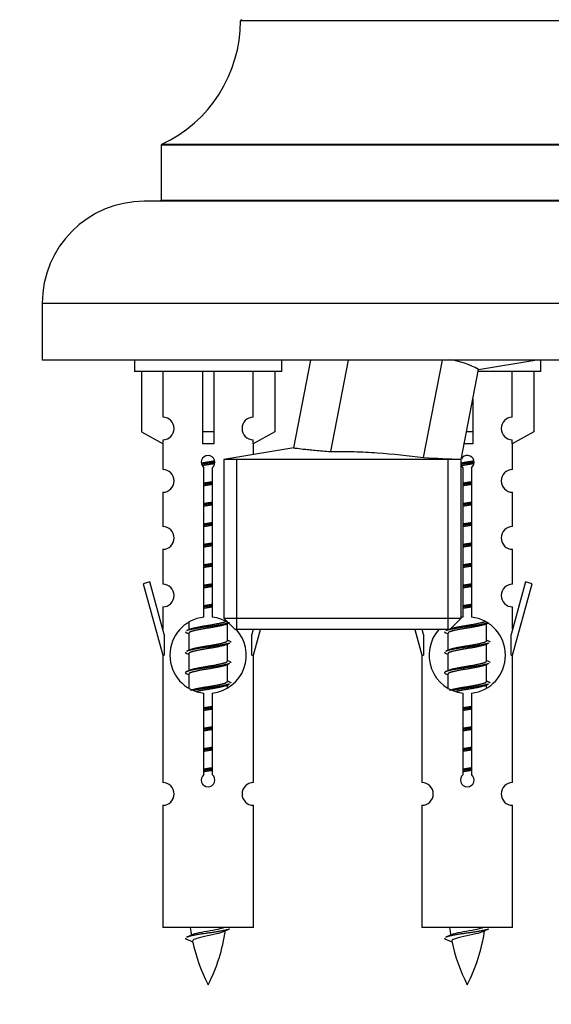
# Model space of a CAD drawing. Units: millimetres. Extents: x 0 to 1488, y 0 to 2166.
# Drawn here: x 498 to 545, y 1825 to 1912 of the extents above; entities that cross this region are included whole.
import ezdxf
from ezdxf import colors
from ezdxf.entities.mleader import LeaderData, LeaderLine
from ezdxf.math import Vec2, Vec3

# ---------------------------------------------------------------- set-up
doc = ezdxf.new("R2010")
doc.units = ezdxf.units.MM
doc.layers.add('DV2_Défaut', color=7, linetype='Continuous')
doc.layers.add('Défaut', color=7, linetype='Continuous')

# ---------------------------------------------------------------- blocks, each defined once
blk = doc.blocks.new('_DOT')
at = {"color": 0}
blk.add_line((0, 0), (-1, 0), dxfattribs=at)
at = {"color": 0, "const_width": 0.333}
blk.add_lwpolyline([(-0.1665, 0, 1), (0.1665, 0, 1)], format="xyb", close=True, dxfattribs=at)
blk = doc.blocks.new('SE1')
at = {"layer": 'DV2_Défaut', "color": 7, "linetype": 'Continuous'}
for p, q in [((557.151, 1911.97), (517.152, 1911.97)), ((564.151, 1901.006), (510.151, 1901.006)), ((510.151, 1901.006), (510.151, 1896.17)), ((510.209, 1901.096), (564.093, 1901.096)), ((565.651, 1896.07), (508.651, 1896.07)), ((510.151, 1896.17), (564.151, 1896.17)), ((574.651, 1887.07), (499.651, 1887.07)), ((499.651, 1887.07), (499.651, 1882.07)), ((574.651, 1882.07), (499.651, 1882.07)), ((507.788, 1882.07), (507.788, 1881.07)), ((520.788, 1881.07), (520.788, 1882.07)), ((523.311, 1882.07), (521.826, 1874.344)), ((525.115, 1874.008), (526.665, 1882.07)), ((533.306, 1873.482), (534.957, 1882.07)), ((538.149, 1881.254), (543.124, 1882.07)), ((543.651, 1881.07), (543.651, 1882.07)), ((520.788, 1881.07), (507.788, 1881.07)), ((508.407, 1881.07), (508.407, 1875.743)), ((510.32, 1877.047), (510.32, 1881.07)), ((513.788, 1881.07), (513.788, 1875.743)), ((514.788, 1881.07), (514.788, 1875.743)), ((518.257, 1877.047), (518.257, 1881.07)), ((520.169, 1881.07), (520.169, 1875.743)), ((536.629, 1873.32), (538.154, 1881.255)), ((543.651, 1881.07), (538.169, 1881.07)), ((541.12, 1877.047), (541.12, 1881.07)), ((543.032, 1881.07), (543.032, 1875.743)), ((537.651, 1878.638), (537.651, 1875.743)), ((508.407, 1875.743), (510.32, 1874.691)), ((510.32, 1874.691), (510.32, 1875.048)), ((514.788, 1875.743), (513.788, 1875.743)), ((513.788, 1875.743), (513.788, 1874.691)), ((514.788, 1875.743), (514.788, 1874.691)), ((520.169, 1875.743), (518.257, 1874.691)), ((518.257, 1874.691), (518.257, 1875.048)), ((537.651, 1875.743), (537.095, 1875.743)), ((537.651, 1875.743), (537.651, 1874.691)), ((543.032, 1875.743), (541.12, 1874.691)), ((541.12, 1874.691), (541.12, 1875.048)), ((510.288, 1874.708), (510.288, 1872.427)), ((521.851, 1874.346), (515.674, 1873.32)), ((518.288, 1873.754), (518.288, 1874.708)), ((541.151, 1872.427), (541.151, 1874.708)), ((536.629, 1873.32), (515.674, 1873.32)), ((515.674, 1873.32), (515.674, 1859.32)), ((516.836, 1858.32), (516.836, 1873.32)), ((535.467, 1858.32), (535.467, 1873.32)), ((536.629, 1859.32), (536.629, 1873.32)), ((513.923, 1859.419), (513.923, 1872.594)), ((514.654, 1872.594), (514.654, 1859.419)), ((536.786, 1859.419), (536.786, 1872.594)), ((537.517, 1872.594), (537.517, 1859.419)), ((510.288, 1870.428), (510.288, 1867.399)), ((541.151, 1867.399), (541.151, 1870.428)), ((510.288, 1865.4), (510.288, 1862.326)), ((541.151, 1862.326), (541.151, 1865.4)), ((509.137, 1862.527), (508.562, 1862.36)), ((508.562, 1862.36), (510.288, 1856.07)), ((510.415, 1857.895), (509.137, 1862.527)), ((542.302, 1862.527), (541.024, 1857.895)), ((541.151, 1856.07), (542.877, 1862.36)), ((542.877, 1862.36), (542.302, 1862.527)), ((510.288, 1860.327), (510.288, 1858.356)), ((541.151, 1858.356), (541.151, 1860.327)), ((512.588, 1858.92), (512.588, 1858.313)), ((515.674, 1859.32), (536.629, 1859.32)), ((515.674, 1859.32), (516.674, 1858.32)), ((515.847, 1858.783), (516.098, 1858.896)), ((515.988, 1857.356), (515.988, 1858.846)), ((535.629, 1858.32), (536.629, 1859.32)), ((538.71, 1858.783), (539.029, 1858.926)), ((538.851, 1857.356), (538.851, 1858.846)), ((510.415, 1857.895), (510.415, 1856.07)), ((512.41, 1858.026), (512.588, 1857.947)), ((512.588, 1858.003), (512.588, 1856.513)), ((535.629, 1858.32), (516.674, 1858.32)), ((518.278, 1858.32), (518.161, 1857.895)), ((518.161, 1856.07), (518.161, 1857.895)), ((518.288, 1856.07), (518.906, 1858.32)), ((532.534, 1858.32), (533.151, 1856.07)), ((533.278, 1857.895), (533.161, 1858.32)), ((533.278, 1857.895), (533.278, 1856.07)), ((535.273, 1858.026), (535.451, 1857.947)), ((535.451, 1858.32), (535.451, 1858.313)), ((535.451, 1858.003), (535.451, 1856.513)), ((541.024, 1856.07), (541.024, 1857.895)), ((515.847, 1856.983), (516.166, 1857.126)), ((515.988, 1855.556), (515.988, 1857.046)), ((538.71, 1856.983), (539.029, 1857.126)), ((538.851, 1855.556), (538.851, 1857.046)), ((510.288, 1856.07), (510.415, 1856.07)), ((510.288, 1856.07), (510.288, 1844.84)), ((512.41, 1856.226), (512.588, 1856.147)), ((512.588, 1856.203), (512.588, 1854.713)), ((518.161, 1856.07), (518.288, 1856.07)), ((518.288, 1844.84), (518.288, 1856.07)), ((533.151, 1856.07), (533.278, 1856.07)), ((533.151, 1856.07), (533.151, 1844.84)), ((535.273, 1856.226), (535.451, 1856.147)), ((535.451, 1856.203), (535.451, 1854.713)), ((541.024, 1856.07), (541.151, 1856.07)), ((541.151, 1844.84), (541.151, 1856.07)), ((515.847, 1855.183), (516.166, 1855.326)), ((515.988, 1853.756), (515.988, 1855.246)), ((538.71, 1855.183), (539.029, 1855.326)), ((538.851, 1853.756), (538.851, 1855.246)), ((512.41, 1854.426), (512.588, 1854.347)), ((512.588, 1854.403), (512.588, 1853.198)), ((535.273, 1854.426), (535.451, 1854.347)), ((535.451, 1854.403), (535.451, 1853.198)), ((515.847, 1853.383), (516.166, 1853.526)), ((515.988, 1853.219), (515.988, 1853.446)), ((538.71, 1853.383), (539.029, 1853.526)), ((538.851, 1853.219), (538.851, 1853.446)), ((513.923, 1845.546), (513.923, 1852.72)), ((514.654, 1852.72), (514.654, 1845.546)), ((536.786, 1845.546), (536.786, 1852.72)), ((537.517, 1852.72), (537.517, 1845.546)), ((510.288, 1842.841), (510.288, 1832.07)), ((518.288, 1832.07), (518.288, 1842.841)), ((533.151, 1842.841), (533.151, 1832.07)), ((541.151, 1832.07), (541.151, 1842.841)), ((518.288, 1832.07), (510.288, 1832.07)), ((541.151, 1832.07), (533.151, 1832.07)), ((512.319, 1831.079), (512.936, 1830.815)), ((535.182, 1831.079), (535.799, 1830.815))]:
    blk.add_line(p, q, dxfattribs=at)
for centre, radius, start, end in [((505.152, 1911.978), 12, 294.92673, 359.958), ((517.252, 1911.97), 0.1, 90, 179.958), ((510.251, 1901.006), 0.1, 114.92673, 180), ((508.651, 1887.07), 9, 90, 180), ((510.051, 1896.17), 0.1, 270, 0), ((534.493, 1874.557), 7.633, 61.3357, 81.70305), ((510.288, 1876.048), 1, 271.79784, 88.20216), ((518.288, 1876.048), 1, 91.79784, 268.20216), ((541.151, 1876.048), 1, 91.79784, 268.20216), ((514.288, 1873.07), 0.6, 307.50889, 232.49111), ((563.557, 2458.177), 585.477, 267.038272, 267.363854), ((537.151, 1873.07), 0.6, 307.50889, 149.94187), ((510.288, 1871.427), 1, 270.00005, 90.00005), ((537.151, 1873.07), 0.6, 210.64702, 232.49111), ((541.151, 1871.427), 1, 89.99995, 269.99995), ((510.288, 1866.399), 1, 270.00005, 90.00005), ((541.151, 1866.399), 1, 89.99995, 269.99995), ((510.288, 1861.326), 1, 270.00005, 90.00005), ((541.151, 1861.326), 1, 89.99995, 269.99995), ((514.288, 1856.07), 3.369, 96.2248, 263.7752), ((514.288, 1856.07), 3.369, 56.64281, 83.7752), ((537.151, 1856.07), 3.369, 96.2248, 99.58739), ((537.151, 1856.07), 3.369, 276.2248, 83.7752), ((494.698, 1898.083), 43.609, 293.96371, 294.41881), ((514.288, 1856.07), 3.369, 276.2248, 43.26634), ((537.151, 1856.07), 3.369, 137.91267, 263.7752), ((533.77, 1897.03), 43.426, 245.82759, 246.08465), ((556.633, 1897.03), 43.426, 245.82759, 246.08465), ((494.698, 1896.283), 43.609, 293.96371, 294.41881), ((517.561, 1896.283), 43.609, 293.96371, 294.41881), ((533.77, 1895.23), 43.426, 245.82759, 246.08465), ((556.633, 1895.23), 43.426, 245.82759, 246.08465), ((494.698, 1894.483), 43.609, 293.96371, 294.41881), ((517.561, 1894.483), 43.609, 293.96371, 294.41881), ((533.77, 1893.43), 43.426, 245.82759, 246.08465), ((556.633, 1893.43), 43.426, 245.82759, 246.08465), ((514.288, 1845.07), 0.6, 127.50889, 52.49111), ((537.151, 1845.07), 0.6, 127.50889, 52.49111), ((510.288, 1843.84), 1, 270.00005, 90.00005), ((518.288, 1843.84), 1, 89.99995, 269.99995), ((533.151, 1843.84), 1, 270.00005, 90.00005), ((541.151, 1843.84), 1, 89.99995, 269.99995), ((528.043, 1834.076), 15.455, 187.46067, 190.15118), ((500.533, 1834.076), 15.455, 332.87359, 351.63784), ((528.04, 1805.03), 29.401, 113.82049, 114.94098), ((550.906, 1834.076), 15.455, 187.46067, 190.15118), ((523.396, 1834.076), 15.455, 332.87359, 351.63784), ((550.903, 1805.03), 29.401, 113.82049, 114.94098), ((496.464, 1867.181), 39.327, 293.92211, 294.83951), ((528.043, 1834.076), 15.455, 192.02544, 207.12641), ((519.327, 1867.181), 39.327, 293.92211, 294.83951), ((550.906, 1834.076), 15.455, 192.02544, 207.12641)]:
    blk.add_arc(centre, radius, start, end, dxfattribs=at)
for centre, end_param in [((514.288, 1872.506), 1.696124), ((537.151, 1872.506), 1.6357)]:
    blk.add_ellipse(centre, major_axis=(4, 0), ratio=0.550336, start_param=1.445468, end_param=end_param, dxfattribs=at)
for points, knots in [([(521.825, 1874.342), (521.825, 1874.342), (521.844, 1874.34), (521.917, 1874.33), (521.971, 1874.323), (522.188, 1874.296), (522.409, 1874.27), (522.833, 1874.223), (522.99, 1874.206), (523.337, 1874.17), (523.528, 1874.151), (524.143, 1874.092), (524.603, 1874.051), (525.115, 1874.008)], [0, 0, 0, 0, 0.124537, 0.124537, 0.249603, 0.249603, 0.499735, 0.499735, 0.624802, 0.624802, 0.749868, 0.749868, 1, 1, 1, 1]), ([(525.115, 1874.008), (525.801, 1874.027), (526.486, 1874.027), (527.853, 1873.99), (528.536, 1873.954), (530.583, 1873.804), (531.946, 1873.652), (533.306, 1873.482)], [0, 0, 0, 0, 0.25, 0.25, 0.5, 0.5, 1, 1, 1, 1]), ([(515.658, 1831.696), (515.518, 1831.637), (515.299, 1831.578), (514.712, 1831.434), (514.332, 1831.365), (513.637, 1831.211), (513.327, 1831.124), (512.987, 1830.989), (512.914, 1830.925), (512.928, 1830.859)], [0, 0, 0, 0, 0.2324868, 0.2324868, 0.5082172, 0.5082172, 0.7839476, 0.7839476, 1, 1, 1, 1]), ([(512.952, 1831.478), (512.965, 1831.484), (512.98, 1831.489), (513.152, 1831.55), (513.411, 1831.615), (514.028, 1831.739), (514.383, 1831.791), (515.036, 1831.911), (515.332, 1831.975), (515.587, 1832.044), (515.63, 1832.057), (515.668, 1832.07)], [0, 0, 0, 0, 0.029349, 0.029349, 0.330025, 0.330025, 0.6307, 0.6307, 0.931376, 0.931376, 1, 1, 1, 1]), ([(538.521, 1831.696), (538.382, 1831.637), (538.162, 1831.578), (537.575, 1831.434), (537.195, 1831.365), (536.5, 1831.211), (536.19, 1831.124), (535.85, 1830.989), (535.777, 1830.925), (535.791, 1830.859)], [0, 0, 0, 0, 0.232487, 0.232487, 0.508217, 0.508217, 0.783948, 0.783948, 1, 1, 1, 1]), ([(535.815, 1831.478), (535.829, 1831.484), (535.843, 1831.489), (536.015, 1831.55), (536.274, 1831.615), (536.891, 1831.739), (537.246, 1831.791), (537.899, 1831.911), (538.195, 1831.975), (538.451, 1832.044), (538.493, 1832.057), (538.531, 1832.07)], [0, 0, 0, 0, 0.029349, 0.029349, 0.330025, 0.330025, 0.6307, 0.6307, 0.931376, 0.931376, 1, 1, 1, 1])]:
    blk.add_open_spline(points, degree=3, knots=knots, dxfattribs=at)
for points, weights, knots in [([(513.696, 1873.006), (513.983, 1873.059), (514.288, 1873.106), (514.588, 1873.152), (514.869, 1873.204)], [0.939613556073, 0.954040621114, 1, 0.954945646648, 0.940193974749], [0, 0, 0, 0.504972, 0.504972, 1, 1, 1]), ([(514.894, 1873.065), (514.598, 1873.02), (514.288, 1872.98), (513.993, 1872.941), (513.71, 1872.898)], [0.943994856981, 0.960135845087, 1, 0.961928908056, 0.945494873924], [0, 0, 0, 0.511504, 0.511504, 1, 1, 1]), ([(514.873, 1872.952), (514.59, 1872.899), (514.288, 1872.853), (514.022, 1872.812), (513.769, 1872.766)], [0.939984768291, 0.954623807608, 1, 0.959750653178, 0.943685143671], [0, 0, 0, 0.529938, 0.529938, 1, 1, 1]), ([(536.559, 1873.006), (536.846, 1873.059), (537.151, 1873.106), (537.451, 1873.152), (537.732, 1873.204)], [0.939613556073, 0.954040621114, 1, 0.954945646648, 0.940193974749], [0, 0, 0, 0.504972, 0.504972, 1, 1, 1]), ([(537.757, 1873.065), (537.461, 1873.02), (537.151, 1872.98), (536.856, 1872.941), (536.573, 1872.898)], [0.943994856981, 0.960135845087, 1, 0.961928908056, 0.945494873924], [0, 0, 0, 0.511504, 0.511504, 1, 1, 1]), ([(537.736, 1872.952), (537.453, 1872.899), (537.151, 1872.853), (536.885, 1872.812), (536.632, 1872.766)], [0.939984768291, 0.954623807608, 1, 0.959750653178, 0.943685143671], [0, 0, 0, 0.529938, 0.529938, 1, 1, 1]), ([(513.916, 1871.246), (514.1, 1871.277), (514.288, 1871.306), (514.477, 1871.335), (514.661, 1871.367)], [0.954711593229, 0.971138154054, 1, 0.971138154054, 0.954711593229], [0, 0, 0, 0.5, 0.5, 1, 1, 1]), ([(514.661, 1871.231), (514.476, 1871.204), (514.288, 1871.18), (514.1, 1871.155), (513.916, 1871.129)], [0.959880202632, 0.975436531063, 1, 0.975436531063, 0.959880202632], [0, 0, 0, 0.5, 0.5, 1, 1, 1]), ([(514.661, 1871.114), (514.477, 1871.082), (514.288, 1871.053), (514.1, 1871.024), (513.916, 1870.992)], [0.954711593229, 0.971138154054, 1, 0.971138154054, 0.954711593229], [0, 0, 0, 0.5, 0.5, 1, 1, 1]), ([(536.779, 1871.246), (536.963, 1871.277), (537.151, 1871.306), (537.34, 1871.335), (537.524, 1871.367)], [0.954711593229, 0.971138154054, 1, 0.971138154054, 0.954711593229], [0, 0, 0, 0.5, 0.5, 1, 1, 1]), ([(537.524, 1871.231), (537.339, 1871.204), (537.151, 1871.18), (536.963, 1871.155), (536.779, 1871.129)], [0.959880202632, 0.975436531063, 1, 0.975436531063, 0.959880202632], [0, 0, 0, 0.5, 0.5, 1, 1, 1]), ([(537.524, 1871.114), (537.34, 1871.082), (537.151, 1871.053), (536.963, 1871.024), (536.779, 1870.992)], [0.954711593229, 0.971138154054, 1, 0.971138154054, 0.954711593228], [0, 0, 0, 0.5, 0.5, 1, 1, 1]), ([(513.916, 1869.446), (514.1, 1869.477), (514.288, 1869.506), (514.477, 1869.535), (514.661, 1869.567)], [0.954711593229, 0.971138154054, 1, 0.971138154054, 0.954711593229], [0, 0, 0, 0.5, 0.5, 1, 1, 1]), ([(514.661, 1869.431), (514.476, 1869.404), (514.288, 1869.38), (514.1, 1869.355), (513.916, 1869.329)], [0.959880202632, 0.975436531063, 1, 0.975436531063, 0.959880202632], [0, 0, 0, 0.5, 0.5, 1, 1, 1]), ([(514.661, 1869.314), (514.477, 1869.282), (514.288, 1869.253), (514.1, 1869.224), (513.916, 1869.192)], [0.954711593229, 0.971138154054, 1, 0.971138154054, 0.954711593229], [0, 0, 0, 0.5, 0.5, 1, 1, 1]), ([(536.779, 1869.446), (536.963, 1869.477), (537.151, 1869.506), (537.34, 1869.535), (537.524, 1869.567)], [0.954711593229, 0.971138154054, 1, 0.971138154054, 0.954711593229], [0, 0, 0, 0.5, 0.5, 1, 1, 1]), ([(537.524, 1869.431), (537.339, 1869.404), (537.151, 1869.38), (536.963, 1869.355), (536.779, 1869.329)], [0.959880202632, 0.975436531063, 1, 0.975436531063, 0.959880202632], [0, 0, 0, 0.5, 0.5, 1, 1, 1]), ([(537.524, 1869.314), (537.34, 1869.282), (537.151, 1869.253), (536.963, 1869.224), (536.779, 1869.192)], [0.954711593229, 0.971138154054, 1, 0.971138154054, 0.954711593228], [0, 0, 0, 0.5, 0.5, 1, 1, 1]), ([(513.916, 1867.646), (514.1, 1867.677), (514.288, 1867.706), (514.477, 1867.735), (514.661, 1867.767)], [0.954711593229, 0.971138154054, 1, 0.971138154054, 0.954711593229], [0, 0, 0, 0.5, 0.5, 1, 1, 1]), ([(514.661, 1867.631), (514.476, 1867.604), (514.288, 1867.58), (514.1, 1867.555), (513.916, 1867.529)], [0.959880202632, 0.975436531063, 1, 0.975436531063, 0.959880202632], [0, 0, 0, 0.5, 0.5, 1, 1, 1]), ([(514.661, 1867.514), (514.477, 1867.482), (514.288, 1867.453), (514.1, 1867.424), (513.916, 1867.392)], [0.954711593229, 0.971138154054, 1, 0.971138154054, 0.954711593229], [0, 0, 0, 0.5, 0.5, 1, 1, 1]), ([(536.779, 1867.646), (536.963, 1867.677), (537.151, 1867.706), (537.34, 1867.735), (537.524, 1867.767)], [0.954711593228, 0.971138154054, 1, 0.971138154054, 0.954711593229], [0, 0, 0, 0.5, 0.5, 1, 1, 1]), ([(537.524, 1867.631), (537.339, 1867.604), (537.151, 1867.58), (536.963, 1867.555), (536.779, 1867.529)], [0.959880202632, 0.975436531063, 1, 0.975436531063, 0.959880202632], [0, 0, 0, 0.5, 0.5, 1, 1, 1]), ([(537.524, 1867.514), (537.34, 1867.482), (537.151, 1867.453), (536.963, 1867.424), (536.779, 1867.392)], [0.954711593229, 0.971138154054, 1, 0.971138154054, 0.954711593228], [0, 0, 0, 0.5, 0.5, 1, 1, 1]), ([(513.916, 1865.846), (514.1, 1865.877), (514.288, 1865.906), (514.477, 1865.935), (514.661, 1865.967)], [0.954711593229, 0.971138154054, 1, 0.971138154054, 0.954711593229], [0, 0, 0, 0.5, 0.5, 1, 1, 1]), ([(514.661, 1865.831), (514.476, 1865.804), (514.288, 1865.78), (514.1, 1865.755), (513.916, 1865.729)], [0.959880202632, 0.975436531063, 1, 0.975436531063, 0.959880202632], [0, 0, 0, 0.5, 0.5, 1, 1, 1]), ([(514.661, 1865.714), (514.477, 1865.682), (514.288, 1865.653), (514.1, 1865.624), (513.916, 1865.592)], [0.954711593229, 0.971138154054, 1, 0.971138154054, 0.954711593229], [0, 0, 0, 0.5, 0.5, 1, 1, 1]), ([(536.779, 1865.846), (536.963, 1865.877), (537.151, 1865.906), (537.34, 1865.935), (537.524, 1865.967)], [0.954711593229, 0.971138154054, 1, 0.971138154054, 0.954711593229], [0, 0, 0, 0.5, 0.5, 1, 1, 1]), ([(537.524, 1865.831), (537.339, 1865.804), (537.151, 1865.78), (536.963, 1865.755), (536.779, 1865.729)], [0.959880202632, 0.975436531063, 1, 0.975436531063, 0.959880202632], [0, 0, 0, 0.5, 0.5, 1, 1, 1]), ([(537.524, 1865.714), (537.34, 1865.682), (537.151, 1865.653), (536.963, 1865.624), (536.779, 1865.592)], [0.954711593229, 0.971138154054, 1, 0.971138154054, 0.954711593229], [0, 0, 0, 0.5, 0.5, 1, 1, 1]), ([(513.916, 1864.046), (514.1, 1864.077), (514.288, 1864.106), (514.477, 1864.135), (514.661, 1864.167)], [0.954711593229, 0.971138154054, 1, 0.971138154054, 0.954711593229], [0, 0, 0, 0.5, 0.5, 1, 1, 1]), ([(514.661, 1864.031), (514.476, 1864.004), (514.288, 1863.98), (514.1, 1863.955), (513.916, 1863.929)], [0.959880202632, 0.975436531063, 1, 0.975436531063, 0.959880202632], [0, 0, 0, 0.5, 0.5, 1, 1, 1]), ([(514.661, 1863.914), (514.477, 1863.882), (514.288, 1863.853), (514.1, 1863.824), (513.916, 1863.792)], [0.954711593229, 0.971138154054, 1, 0.971138154054, 0.954711593229], [0, 0, 0, 0.5, 0.5, 1, 1, 1]), ([(536.779, 1864.046), (536.963, 1864.077), (537.151, 1864.106), (537.34, 1864.135), (537.524, 1864.167)], [0.954711593228, 0.971138154054, 1, 0.971138154054, 0.954711593229], [0, 0, 0, 0.5, 0.5, 1, 1, 1]), ([(537.524, 1864.031), (537.339, 1864.004), (537.151, 1863.98), (536.963, 1863.955), (536.779, 1863.929)], [0.959880202632, 0.975436531063, 1, 0.975436531063, 0.959880202632], [0, 0, 0, 0.5, 0.5, 1, 1, 1]), ([(537.524, 1863.914), (537.34, 1863.882), (537.151, 1863.853), (536.963, 1863.824), (536.779, 1863.792)], [0.954711593229, 0.971138154054, 1, 0.971138154054, 0.954711593228], [0, 0, 0, 0.5, 0.5, 1, 1, 1]), ([(513.916, 1862.246), (514.1, 1862.277), (514.288, 1862.306), (514.477, 1862.335), (514.661, 1862.367)], [0.954711593229, 0.971138154054, 1, 0.971138154054, 0.954711593229], [0, 0, 0, 0.5, 0.5, 1, 1, 1]), ([(514.661, 1862.231), (514.476, 1862.204), (514.288, 1862.18), (514.1, 1862.155), (513.916, 1862.129)], [0.959880202632, 0.975436531063, 1, 0.975436531063, 0.959880202632], [0, 0, 0, 0.5, 0.5, 1, 1, 1]), ([(514.661, 1862.114), (514.477, 1862.082), (514.288, 1862.053), (514.1, 1862.024), (513.916, 1861.992)], [0.954711593229, 0.971138154054, 1, 0.971138154054, 0.954711593229], [0, 0, 0, 0.5, 0.5, 1, 1, 1]), ([(536.779, 1862.246), (536.963, 1862.277), (537.151, 1862.306), (537.34, 1862.335), (537.524, 1862.367)], [0.954711593229, 0.971138154054, 1, 0.971138154054, 0.954711593229], [0, 0, 0, 0.5, 0.5, 1, 1, 1]), ([(537.524, 1862.231), (537.339, 1862.204), (537.151, 1862.18), (536.963, 1862.155), (536.779, 1862.129)], [0.959880202632, 0.975436531063, 1, 0.975436531063, 0.959880202632], [0, 0, 0, 0.5, 0.5, 1, 1, 1]), ([(537.524, 1862.114), (537.34, 1862.082), (537.151, 1862.053), (536.963, 1862.024), (536.779, 1861.992)], [0.954711593229, 0.971138154054, 1, 0.971138154054, 0.954711593229], [0, 0, 0, 0.5, 0.5, 1, 1, 1]), ([(513.916, 1860.446), (514.1, 1860.477), (514.288, 1860.506), (514.477, 1860.535), (514.661, 1860.567)], [0.954711593229, 0.971138154054, 1, 0.971138154054, 0.954711593229], [0, 0, 0, 0.5, 0.5, 1, 1, 1]), ([(514.661, 1860.431), (514.476, 1860.404), (514.288, 1860.38), (514.1, 1860.355), (513.916, 1860.329)], [0.959880202632, 0.975436531063, 1, 0.975436531063, 0.959880202632], [0, 0, 0, 0.5, 0.5, 1, 1, 1]), ([(514.661, 1860.314), (514.477, 1860.282), (514.288, 1860.253), (514.1, 1860.224), (513.916, 1860.192)], [0.954711593229, 0.971138154054, 1, 0.971138154054, 0.954711593229], [0, 0, 0, 0.5, 0.5, 1, 1, 1]), ([(536.779, 1860.446), (536.963, 1860.477), (537.151, 1860.506), (537.34, 1860.535), (537.524, 1860.567)], [0.954711593228, 0.971138154054, 1, 0.971138154054, 0.954711593229], [0, 0, 0, 0.5, 0.5, 1, 1, 1]), ([(537.524, 1860.431), (537.339, 1860.404), (537.151, 1860.38), (536.963, 1860.355), (536.779, 1860.329)], [0.959880202632, 0.975436531063, 1, 0.975436531063, 0.959880202632], [0, 0, 0, 0.5, 0.5, 1, 1, 1]), ([(537.524, 1860.314), (537.34, 1860.282), (537.151, 1860.253), (536.963, 1860.224), (536.779, 1860.192)], [0.954711593229, 0.971138154054, 1, 0.971138154054, 0.954711593228], [0, 0, 0, 0.5, 0.5, 1, 1, 1]), ([(516.164, 1858.926), (516.105, 1858.902), (516.02, 1858.88), (515.443, 1858.73), (514.288, 1858.58), (513.134, 1858.43), (512.556, 1858.28), (512.471, 1858.257), (512.412, 1858.234)], [0.962852408417, 0.97772155243, 1, 0.866025403784, 1, 0.866025403784, 1, 0.977713110418, 0.962841140698], [0, 0, 0, 0.071288, 0.071288, 0.499986, 0.499986, 0.928685, 0.928685, 1, 1, 1]), ([(515.849, 1858.784), (515.81, 1858.768), (515.76, 1858.753), (515.27, 1858.603), (514.288, 1858.453), (513.307, 1858.303), (512.816, 1858.153), (512.588, 1858.083), (512.588, 1858.003)], [0.972776584214, 0.984623505403, 1, 0.866025403784, 1, 0.866025403784, 1, 0.933012701892, 0.933012701892], [0, 0, 0, 0.043894, 0.043894, 0.426336, 0.426336, 0.808779, 0.808779, 1, 1, 1]), ([(512.725, 1858.374), (512.765, 1858.39), (512.816, 1858.406), (513.307, 1858.556), (514.288, 1858.706), (515.27, 1858.856), (515.76, 1859.006), (515.815, 1859.023), (515.856, 1859.04)], [0.972032873102, 0.984138584193, 1, 0.866025403784, 1, 0.866025403784, 1, 0.983253175473, 0.970693057078], [0, 0, 0, 0.052773, 0.052773, 0.498527, 0.498527, 0.944281, 0.944281, 1, 1, 1]), ([(539.027, 1858.926), (538.968, 1858.902), (538.883, 1858.88), (538.306, 1858.73), (537.151, 1858.58), (535.997, 1858.43), (535.419, 1858.28), (535.334, 1858.257), (535.275, 1858.234)], [0.962852408417, 0.97772155243, 1, 0.866025403784, 1, 0.866025403784, 1, 0.977713110418, 0.962841140698], [0, 0, 0, 0.0712877, 0.0712877, 0.4999865, 0.4999865, 0.9286853, 0.9286853, 1, 1, 1]), ([(538.712, 1858.784), (538.673, 1858.768), (538.624, 1858.753), (538.133, 1858.603), (537.151, 1858.453), (536.17, 1858.303), (535.679, 1858.153), (535.451, 1858.083), (535.451, 1858.003)], [0.972776584214, 0.984623505403, 1, 0.866025403784, 1, 0.866025403784, 1, 0.933012701892, 0.933012701892], [0, 0, 0, 0.043894, 0.043894, 0.426336, 0.426336, 0.808779, 0.808779, 1, 1, 1]), ([(535.696, 1858.411), (536.192, 1858.56), (537.151, 1858.706), (538.133, 1858.856), (538.624, 1859.006), (538.678, 1859.023), (538.719, 1859.04)], [0.994759488747, 0.868699014249, 1, 0.866025403784, 1, 0.983253175473, 0.970693057078], [0, 0, 0, 0.465569, 0.465569, 0.940619, 0.940619, 1, 1, 1]), ([(516.164, 1857.126), (516.105, 1857.102), (516.02, 1857.08), (515.443, 1856.93), (514.288, 1856.78), (513.134, 1856.63), (512.556, 1856.48), (512.471, 1856.457), (512.412, 1856.434)], [0.962852408417, 0.97772155243, 1, 0.866025403784, 1, 0.866025403784, 1, 0.977713110418, 0.962841140698], [0, 0, 0, 0.071288, 0.071288, 0.499986, 0.499986, 0.928685, 0.928685, 1, 1, 1]), ([(515.849, 1856.984), (515.81, 1856.968), (515.76, 1856.953), (515.27, 1856.803), (514.288, 1856.653), (513.307, 1856.503), (512.816, 1856.353), (512.588, 1856.283), (512.588, 1856.203)], [0.972776584214, 0.984623505403, 1, 0.866025403784, 1, 0.866025403784, 1, 0.933012701892, 0.933012701892], [0, 0, 0, 0.043894, 0.043894, 0.426336, 0.426336, 0.808779, 0.808779, 1, 1, 1]), ([(512.725, 1856.574), (512.765, 1856.59), (512.816, 1856.606), (513.307, 1856.756), (514.288, 1856.906), (515.27, 1857.056), (515.76, 1857.206), (515.988, 1857.276), (515.988, 1857.356)], [0.972032873102, 0.984138584193, 1, 0.866025403784, 1, 0.866025403784, 1, 0.933012701892, 0.933012701892], [0, 0, 0, 0.045215, 0.045215, 0.427129, 0.427129, 0.809043, 0.809043, 1, 1, 1]), ([(539.027, 1857.126), (538.968, 1857.102), (538.883, 1857.08), (538.306, 1856.93), (537.151, 1856.78), (535.997, 1856.63), (535.419, 1856.48), (535.334, 1856.457), (535.275, 1856.434)], [0.962852408417, 0.97772155243, 1, 0.866025403784, 1, 0.866025403784, 1, 0.977713110418, 0.962841140698], [0, 0, 0, 0.071288, 0.071288, 0.499986, 0.499986, 0.928685, 0.928685, 1, 1, 1]), ([(538.712, 1856.984), (538.673, 1856.968), (538.624, 1856.953), (538.133, 1856.803), (537.151, 1856.653), (536.17, 1856.503), (535.679, 1856.353), (535.451, 1856.283), (535.451, 1856.203)], [0.972776584214, 0.984623505403, 1, 0.866025403784, 1, 0.866025403784, 1, 0.933012701892, 0.933012701892], [0, 0, 0, 0.043894, 0.043894, 0.426336, 0.426336, 0.808779, 0.808779, 1, 1, 1]), ([(535.588, 1856.574), (535.628, 1856.59), (535.679, 1856.606), (536.17, 1856.756), (537.151, 1856.906), (538.133, 1857.056), (538.624, 1857.206), (538.851, 1857.276), (538.851, 1857.356)], [0.972032873102, 0.984138584193, 1, 0.866025403784, 1, 0.866025403784, 1, 0.933012701892, 0.933012701892], [0, 0, 0, 0.045215, 0.045215, 0.427129, 0.427129, 0.809043, 0.809043, 1, 1, 1]), ([(516.164, 1855.326), (516.105, 1855.302), (516.02, 1855.28), (515.443, 1855.13), (514.288, 1854.98), (513.134, 1854.83), (512.556, 1854.68), (512.087, 1854.558), (512.412, 1854.425)], [0.962852408417, 0.97772155243, 1, 0.866025403784, 1, 0.866025403784, 1, 0.888253018409, 0.962920301125], [0, 0, 0, 0.055423, 0.055423, 0.388714, 0.388714, 0.722005, 0.722005, 1, 1, 1]), ([(515.849, 1855.184), (515.81, 1855.168), (515.76, 1855.153), (515.27, 1855.003), (514.288, 1854.853), (513.307, 1854.703), (512.816, 1854.553), (512.588, 1854.483), (512.588, 1854.403)], [0.972776584214, 0.984623505403, 1, 0.866025403784, 1, 0.866025403784, 1, 0.933012701892, 0.933012701892], [0, 0, 0, 0.043894, 0.043894, 0.426336, 0.426336, 0.808779, 0.808779, 1, 1, 1]), ([(512.725, 1854.774), (512.765, 1854.79), (512.816, 1854.806), (513.307, 1854.956), (514.288, 1855.106), (515.27, 1855.256), (515.76, 1855.406), (515.988, 1855.476), (515.988, 1855.556)], [0.972032873102, 0.984138584193, 1, 0.866025403784, 1, 0.866025403784, 1, 0.933012701892, 0.933012701892], [0, 0, 0, 0.045215, 0.045215, 0.427129, 0.427129, 0.809043, 0.809043, 1, 1, 1]), ([(539.027, 1855.326), (538.968, 1855.302), (538.883, 1855.28), (538.306, 1855.13), (537.151, 1854.98), (535.997, 1854.83), (535.419, 1854.68), (534.95, 1854.558), (535.276, 1854.425)], [0.962852408417, 0.97772155243, 1, 0.866025403784, 1, 0.866025403784, 1, 0.888253018409, 0.962920301125], [0, 0, 0, 0.055423, 0.055423, 0.388714, 0.388714, 0.722005, 0.722005, 1, 1, 1]), ([(538.712, 1855.184), (538.673, 1855.168), (538.624, 1855.153), (538.133, 1855.003), (537.151, 1854.853), (536.17, 1854.703), (535.679, 1854.553), (535.451, 1854.483), (535.451, 1854.403)], [0.972776584214, 0.984623505403, 1, 0.866025403784, 1, 0.866025403784, 1, 0.933012701892, 0.933012701892], [0, 0, 0, 0.043894, 0.043894, 0.426336, 0.426336, 0.808779, 0.808779, 1, 1, 1]), ([(535.588, 1854.774), (535.628, 1854.79), (535.679, 1854.806), (536.17, 1854.956), (537.151, 1855.106), (538.133, 1855.256), (538.624, 1855.406), (538.851, 1855.476), (538.851, 1855.556)], [0.972032873102, 0.984138584193, 1, 0.866025403784, 1, 0.866025403784, 1, 0.933012701892, 0.933012701892], [0, 0, 0, 0.045215, 0.045215, 0.427129, 0.427129, 0.809043, 0.809043, 1, 1, 1]), ([(512.725, 1852.974), (512.765, 1852.99), (512.816, 1853.006), (513.307, 1853.156), (514.288, 1853.306), (515.27, 1853.456), (515.76, 1853.606), (515.988, 1853.676), (515.988, 1853.756)], [0.972032873102, 0.984138584193, 1, 0.866025403784, 1, 0.866025403784, 1, 0.933012701892, 0.933012701892], [0, 0, 0, 0.0452153, 0.0452153, 0.4271292, 0.4271292, 0.8090431, 0.8090431, 1, 1, 1]), ([(516.164, 1853.526), (516.105, 1853.502), (516.02, 1853.48), (515.443, 1853.33), (514.288, 1853.18), (513.526, 1853.081), (512.958, 1852.969)], [0.962852408417, 0.97772155243, 1, 0.866025403784, 1, 0.907383470239, 0.942818404372], [0, 0, 0, 0.089519, 0.089519, 0.627851, 0.627851, 1, 1, 1]), ([(515.849, 1853.384), (515.81, 1853.368), (515.76, 1853.353), (515.27, 1853.203), (514.288, 1853.053), (513.749, 1852.971), (513.308, 1852.876)], [0.972776584214, 0.984623505403, 1, 0.866025403784, 1, 0.921611656357, 0.934953127062], [0, 0, 0, 0.067518, 0.067518, 0.655798, 0.655798, 1, 1, 1]), ([(535.588, 1852.974), (535.628, 1852.99), (535.679, 1853.006), (536.17, 1853.156), (537.151, 1853.306), (538.133, 1853.456), (538.624, 1853.606), (538.851, 1853.676), (538.851, 1853.756)], [0.972032873102, 0.984138584193, 1, 0.866025403784, 1, 0.866025403784, 1, 0.933012701892, 0.933012701892], [0, 0, 0, 0.045215, 0.045215, 0.427129, 0.427129, 0.809043, 0.809043, 1, 1, 1]), ([(539.027, 1853.526), (538.968, 1853.502), (538.883, 1853.48), (538.306, 1853.33), (537.151, 1853.18), (536.389, 1853.081), (535.821, 1852.969)], [0.962852408417, 0.97772155243, 1, 0.866025403784, 1, 0.907383470239, 0.942818404372], [0, 0, 0, 0.089519, 0.089519, 0.627851, 0.627851, 1, 1, 1]), ([(538.712, 1853.384), (538.673, 1853.368), (538.624, 1853.353), (538.133, 1853.203), (537.151, 1853.053), (536.612, 1852.971), (536.171, 1852.876)], [0.972776584214, 0.984623505403, 1, 0.866025403784, 1, 0.921611656357, 0.934953127062], [0, 0, 0, 0.067518, 0.067518, 0.655798, 0.655798, 1, 1, 1]), ([(513.916, 1851.446), (514.1, 1851.477), (514.288, 1851.506), (514.477, 1851.535), (514.661, 1851.567)], [0.954711593229, 0.971138154054, 1, 0.971138154054, 0.954711593229], [0, 0, 0, 0.5, 0.5, 1, 1, 1]), ([(536.779, 1851.446), (536.963, 1851.477), (537.151, 1851.506), (537.34, 1851.535), (537.524, 1851.567)], [0.954711593229, 0.971138154054, 1, 0.971138154054, 0.954711593229], [0, 0, 0, 0.5, 0.5, 1, 1, 1]), ([(514.661, 1851.431), (514.476, 1851.404), (514.288, 1851.38), (514.1, 1851.355), (513.916, 1851.329)], [0.959880202632, 0.975436531063, 1, 0.975436531063, 0.959880202632], [0, 0, 0, 0.5, 0.5, 1, 1, 1]), ([(514.661, 1851.314), (514.477, 1851.282), (514.288, 1851.253), (514.1, 1851.224), (513.916, 1851.192)], [0.954711593229, 0.971138154054, 1, 0.971138154054, 0.954711593229], [0, 0, 0, 0.5, 0.5, 1, 1, 1]), ([(537.524, 1851.431), (537.339, 1851.404), (537.151, 1851.38), (536.963, 1851.355), (536.779, 1851.329)], [0.959880202632, 0.975436531063, 1, 0.975436531063, 0.959880202632], [0, 0, 0, 0.5, 0.5, 1, 1, 1]), ([(537.524, 1851.314), (537.34, 1851.282), (537.151, 1851.253), (536.963, 1851.224), (536.779, 1851.192)], [0.954711593229, 0.971138154054, 1, 0.971138154054, 0.954711593229], [0, 0, 0, 0.5, 0.5, 1, 1, 1]), ([(513.916, 1849.646), (514.1, 1849.677), (514.288, 1849.706), (514.477, 1849.735), (514.661, 1849.767)], [0.954711593229, 0.971138154054, 1, 0.971138154054, 0.954711593229], [0, 0, 0, 0.5, 0.5, 1, 1, 1]), ([(514.661, 1849.631), (514.476, 1849.604), (514.288, 1849.58), (514.1, 1849.555), (513.916, 1849.529)], [0.959880202632, 0.975436531063, 1, 0.975436531063, 0.959880202632], [0, 0, 0, 0.5, 0.5, 1, 1, 1]), ([(514.661, 1849.514), (514.477, 1849.482), (514.288, 1849.453), (514.1, 1849.424), (513.916, 1849.392)], [0.954711593229, 0.971138154054, 1, 0.971138154054, 0.954711593229], [0, 0, 0, 0.5, 0.5, 1, 1, 1]), ([(536.779, 1849.646), (536.963, 1849.677), (537.151, 1849.706), (537.34, 1849.735), (537.524, 1849.767)], [0.954711593228, 0.971138154054, 1, 0.971138154054, 0.954711593229], [0, 0, 0, 0.5, 0.5, 1, 1, 1]), ([(537.524, 1849.631), (537.339, 1849.604), (537.151, 1849.58), (536.963, 1849.555), (536.779, 1849.529)], [0.959880202632, 0.975436531063, 1, 0.975436531063, 0.959880202632], [0, 0, 0, 0.5, 0.5, 1, 1, 1]), ([(537.524, 1849.514), (537.34, 1849.482), (537.151, 1849.453), (536.963, 1849.424), (536.779, 1849.392)], [0.954711593229, 0.971138154054, 1, 0.971138154054, 0.954711593229], [0, 0, 0, 0.5, 0.5, 1, 1, 1]), ([(513.916, 1847.846), (514.1, 1847.877), (514.288, 1847.906), (514.477, 1847.935), (514.661, 1847.967)], [0.954711593229, 0.971138154054, 1, 0.971138154054, 0.954711593229], [0, 0, 0, 0.5, 0.5, 1, 1, 1]), ([(514.661, 1847.831), (514.476, 1847.804), (514.288, 1847.78), (514.1, 1847.755), (513.916, 1847.729)], [0.959880202632, 0.975436531063, 1, 0.975436531063, 0.959880202632], [0, 0, 0, 0.5, 0.5, 1, 1, 1]), ([(514.661, 1847.714), (514.477, 1847.682), (514.288, 1847.653), (514.1, 1847.624), (513.916, 1847.592)], [0.954711593229, 0.971138154054, 1, 0.971138154054, 0.954711593229], [0, 0, 0, 0.5, 0.5, 1, 1, 1]), ([(536.779, 1847.846), (536.963, 1847.877), (537.151, 1847.906), (537.34, 1847.935), (537.524, 1847.967)], [0.954711593229, 0.971138154054, 1, 0.971138154054, 0.954711593229], [0, 0, 0, 0.5, 0.5, 1, 1, 1]), ([(537.524, 1847.831), (537.339, 1847.804), (537.151, 1847.78), (536.963, 1847.755), (536.779, 1847.729)], [0.959880202632, 0.975436531063, 1, 0.975436531063, 0.959880202632], [0, 0, 0, 0.5, 0.5, 1, 1, 1]), ([(537.524, 1847.714), (537.34, 1847.682), (537.151, 1847.653), (536.963, 1847.624), (536.779, 1847.592)], [0.954711593229, 0.971138154054, 1, 0.971138154054, 0.954711593229], [0, 0, 0, 0.5, 0.5, 1, 1, 1]), ([(513.916, 1846.046), (514.1, 1846.077), (514.288, 1846.106), (514.477, 1846.135), (514.661, 1846.167)], [0.954711593229, 0.971138154054, 1, 0.971138154054, 0.954711593229], [0, 0, 0, 0.5, 0.5, 1, 1, 1]), ([(514.661, 1846.031), (514.476, 1846.004), (514.288, 1845.98), (514.1, 1845.955), (513.916, 1845.929)], [0.959880202632, 0.975436531063, 1, 0.975436531063, 0.959880202632], [0, 0, 0, 0.5, 0.5, 1, 1, 1]), ([(514.661, 1845.914), (514.477, 1845.882), (514.288, 1845.853), (514.1, 1845.824), (513.916, 1845.792)], [0.954711593229, 0.971138154054, 1, 0.971138154054, 0.954711593229], [0, 0, 0, 0.5, 0.5, 1, 1, 1]), ([(536.779, 1846.046), (536.963, 1846.077), (537.151, 1846.106), (537.34, 1846.135), (537.524, 1846.167)], [0.954711593228, 0.971138154054, 1, 0.971138154054, 0.954711593229], [0, 0, 0, 0.5, 0.5, 1, 1, 1]), ([(537.524, 1846.031), (537.339, 1846.004), (537.151, 1845.98), (536.963, 1845.955), (536.779, 1845.929)], [0.959880202632, 0.975436531063, 1, 0.975436531063, 0.959880202632], [0, 0, 0, 0.5, 0.5, 1, 1, 1]), ([(537.524, 1845.914), (537.34, 1845.882), (537.151, 1845.853), (536.963, 1845.824), (536.779, 1845.792)], [0.954711593229, 0.971138154054, 1, 0.971138154054, 0.954711593229], [0, 0, 0, 0.5, 0.5, 1, 1, 1]), ([(516.164, 1831.926), (516.105, 1831.902), (516.02, 1831.88), (515.443, 1831.73), (514.288, 1831.58), (513.134, 1831.43), (512.556, 1831.28), (512.471, 1831.257), (512.412, 1831.234)], [0.962852408417, 0.97772155243, 1, 0.866025403784, 1, 0.866025403784, 1, 0.977712975161, 0.962840960185], [0, 0, 0, 0.071288, 0.071288, 0.499986, 0.499986, 0.928685, 0.928685, 1, 1, 1]), ([(539.027, 1831.926), (538.968, 1831.902), (538.883, 1831.88), (538.306, 1831.73), (537.151, 1831.58), (535.997, 1831.43), (535.419, 1831.28), (535.334, 1831.257), (535.275, 1831.234)], [0.962852408417, 0.97772155243, 1, 0.866025403784, 1, 0.866025403784, 1, 0.977712975161, 0.962840960185], [0, 0, 0, 0.071288, 0.071288, 0.499986, 0.499986, 0.928685, 0.928685, 1, 1, 1])]:
    blk.add_rational_spline(points, weights, degree=2, knots=knots, dxfattribs=at)
for points, weights in [([(512.288, 1858.13), (512.288, 1858.076), (512.412, 1858.025)], [0.933012701892, 0.933012701892, 0.962920301125]), ([(535.151, 1858.13), (535.151, 1858.076), (535.276, 1858.025)], [0.933012701892, 0.933012701892, 0.962920301125]), ([(516.164, 1857.334), (516.288, 1857.283), (516.288, 1857.23)], [0.962902020678, 0.933012701892, 0.933012701892]), ([(539.027, 1857.334), (539.151, 1857.283), (539.151, 1857.23)], [0.962902020678, 0.933012701892, 0.933012701892]), ([(512.288, 1856.33), (512.288, 1856.276), (512.412, 1856.225)], [0.933012701892, 0.933012701892, 0.962920301125]), ([(535.151, 1856.33), (535.151, 1856.276), (535.276, 1856.225)], [0.933012701892, 0.933012701892, 0.962920301125]), ([(516.164, 1855.534), (516.288, 1855.483), (516.288, 1855.43)], [0.962902020678, 0.933012701892, 0.933012701892]), ([(539.027, 1855.534), (539.151, 1855.483), (539.151, 1855.43)], [0.962902020678, 0.933012701892, 0.933012701892]), ([(516.164, 1853.734), (516.288, 1853.683), (516.288, 1853.63)], [0.962902020678, 0.933012701892, 0.933012701892]), ([(539.027, 1853.734), (539.151, 1853.683), (539.151, 1853.63)], [0.962902020678, 0.933012701892, 0.933012701892]), ([(512.288, 1831.13), (512.288, 1831.104), (512.319, 1831.079)], [0.933012701895, 0.933012830749, 0.940142517854]), ([(535.151, 1831.13), (535.151, 1831.104), (535.182, 1831.079)], [0.933012701895, 0.933012830749, 0.940142517854])]:
    blk.add_rational_spline(points, weights, degree=2, dxfattribs=at)

msp = doc.modelspace()

# ---------------------------------------------------------------- block references
at = {"layer": 'Défaut'}
msp.add_blockref('SE1', (0, 0), dxfattribs=at)

# ---------------------------------------------------------------- leaders
at = {"layer": 'Défaut', "color": 7, "linetype": 'Continuous'}
ml = msp.add_multileader_mtext('Standard', dxfattribs=at)
ml.set_content('{\\pxsm0.9;\\fSolid Edge ISO|b1||i0||c0|p34;\\W1.;07/03/2019\\P}', color=256)
ml.set_leader_properties()
ml.set_arrow_properties(name='DOT')
ml.build(insert=Vec2(0, 0))
ml.multileader.update_dxf_attribs({"leader_type": 0, "dogleg_length": 0, "arrow_head_size": 12})
ctx = ml.context
ctx.base_point, ctx.char_height, ctx.arrow_head_size, ctx.landing_gap_size = Vec3(1144.334, 2159.179), 12, 12, 4.2
notes = []
notes.append((ctx, [(0, (0, 0, 0), (0, 0), (1, 0), 1, [])]))
ctx.mtext.insert = Vec3(1146.334, 2165.299)
for ctx, leaders in notes:
    for number, flags, end, landing, length, lines in leaders:
        leader = LeaderData()
        leader.index, (leader.has_last_leader_line, leader.has_dogleg_vector, leader.attachment_direction) = number, flags
        leader.last_leader_point, leader.dogleg_vector, leader.dogleg_length = Vec3(end), Vec3(landing), length
        for number, points, colour, breaks in lines:
            line = LeaderLine()
            line.index, line.vertices, line.color, line.breaks = number, Vec3.list(points), colors.encode_raw_color(colour), breaks
            leader.lines.append(line)
        ctx.leaders.append(leader)

doc.saveas('drawing.dxf')
